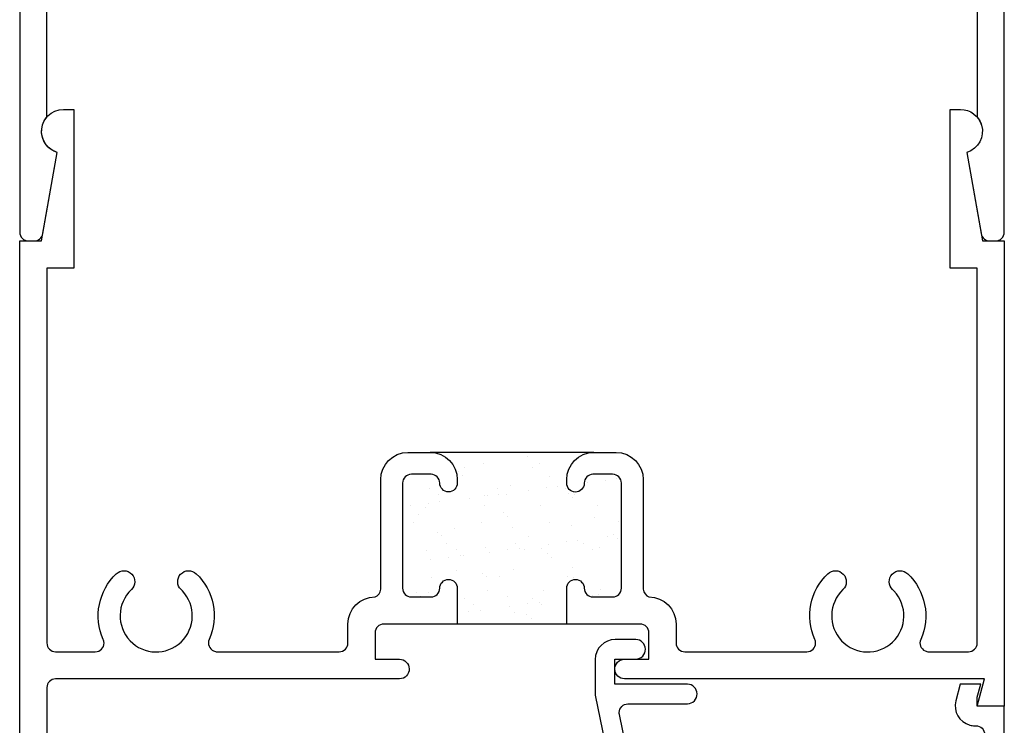
# Model space of a CAD drawing. Units: inches. Extents: x 0.5 to 8, y 0.3 to 10.6.
# Drawn here: x 3.4 to 5.6, y 3.8 to 5.4 of the extents above; entities that cross this region are included whole.
import ezdxf

# ---------------------------------------------------------------- set-up
doc = ezdxf.new("R2010")
doc.units = ezdxf.units.IN
doc.header["$MEASUREMENT"] = 0
doc.layers.add('OBJ', color=7, linetype='Continuous')
doc.layers.add('POLY', color=7, linetype='Continuous')

# ---------------------------------------------------------------- blocks, each defined once
blk = doc.blocks.new('block 267')
at = {"color": 242, "lineweight": 25, "true_color": 0xcc0033}
blk.add_lwpolyline([(4.6741, 4.3059), (4.6741, 4.3059)], dxfattribs=at)
blk = doc.blocks.new('block 268')
at = {"color": 242, "lineweight": 25, "true_color": 0xcc0033}
blk.add_lwpolyline([(4.6138, 4.2597), (4.6138, 4.2597)], dxfattribs=at)
blk = doc.blocks.new('block 269')
at = {"color": 242, "lineweight": 25, "true_color": 0xcc0033}
blk.add_lwpolyline([(4.5464, 4.2079), (4.5464, 4.2079)], dxfattribs=at)
blk = doc.blocks.new('block 270')
at = {"color": 242, "lineweight": 25, "true_color": 0xcc0033}
blk.add_lwpolyline([(4.4819, 4.1584), (4.4819, 4.1584)], dxfattribs=at)
blk = doc.blocks.new('block 271')
at = {"color": 242, "lineweight": 25, "true_color": 0xcc0033}
blk.add_lwpolyline([(4.4216, 4.1122), (4.4216, 4.1122)], dxfattribs=at)
blk = doc.blocks.new('block 272')
at = {"color": 242, "lineweight": 25, "true_color": 0xcc0033}
blk.add_lwpolyline([(4.3542, 4.0604), (4.3542, 4.0604)], dxfattribs=at)
blk = doc.blocks.new('block 273')
at = {"color": 242, "lineweight": 25, "true_color": 0xcc0033}
blk.add_lwpolyline([(4.6772, 4.2096), (4.6772, 4.2096)], dxfattribs=at)
blk = doc.blocks.new('block 274')
at = {"color": 242, "lineweight": 25, "true_color": 0xcc0033}
blk.add_lwpolyline([(4.6169, 4.1633), (4.6169, 4.1633)], dxfattribs=at)
blk = doc.blocks.new('block 275')
at = {"color": 242, "lineweight": 25, "true_color": 0xcc0033}
blk.add_lwpolyline([(4.5495, 4.1116), (4.5495, 4.1116)], dxfattribs=at)
blk = doc.blocks.new('block 276')
at = {"color": 242, "lineweight": 25, "true_color": 0xcc0033}
blk.add_lwpolyline([(4.485, 4.0621), (4.485, 4.0621)], dxfattribs=at)
blk = doc.blocks.new('block 277')
at = {"color": 242, "lineweight": 25, "true_color": 0xcc0033}
blk.add_lwpolyline([(4.6804, 4.1132), (4.6804, 4.1132)], dxfattribs=at)
blk = doc.blocks.new('block 278')
at = {"color": 242, "lineweight": 25, "true_color": 0xcc0033}
blk.add_lwpolyline([(4.5432, 4.3043), (4.5432, 4.3043)], dxfattribs=at)
blk = doc.blocks.new('block 279')
at = {"color": 242, "lineweight": 25, "true_color": 0xcc0033}
blk.add_lwpolyline([(4.4787, 4.2548), (4.4787, 4.2548)], dxfattribs=at)
blk = doc.blocks.new('block 280')
at = {"color": 242, "lineweight": 25, "true_color": 0xcc0033}
blk.add_lwpolyline([(4.4185, 4.2085), (4.4185, 4.2085)], dxfattribs=at)
blk = doc.blocks.new('block 281')
at = {"color": 242, "lineweight": 25, "true_color": 0xcc0033}
blk.add_lwpolyline([(4.351, 4.1568), (4.351, 4.1568)], dxfattribs=at)
blk = doc.blocks.new('block 282')
at = {"color": 242, "lineweight": 25, "true_color": 0xcc0033}
blk.add_lwpolyline([(4.2866, 4.1073), (4.2866, 4.1073)], dxfattribs=at)
blk = doc.blocks.new('block 283')
at = {"color": 242, "lineweight": 25, "true_color": 0xcc0033}
blk.add_lwpolyline([(4.5401, 4.4006), (4.5401, 4.4006)], dxfattribs=at)
blk = doc.blocks.new('block 284')
at = {"color": 242, "lineweight": 25, "true_color": 0xcc0033}
blk.add_lwpolyline([(4.4756, 4.3511), (4.4756, 4.3511)], dxfattribs=at)
blk = doc.blocks.new('block 285')
at = {"color": 242, "lineweight": 25, "true_color": 0xcc0033}
blk.add_lwpolyline([(4.4153, 4.3049), (4.4153, 4.3049)], dxfattribs=at)
blk = doc.blocks.new('block 286')
at = {"color": 242, "lineweight": 25, "true_color": 0xcc0033}
blk.add_lwpolyline([(4.3479, 4.2531), (4.3479, 4.2531)], dxfattribs=at)
blk = doc.blocks.new('block 287')
at = {"color": 242, "lineweight": 25, "true_color": 0xcc0033}
blk.add_lwpolyline([(4.2834, 4.2037), (4.2834, 4.2037)], dxfattribs=at)
blk = doc.blocks.new('block 288')
at = {"color": 242, "lineweight": 25, "true_color": 0xcc0033}
blk.add_lwpolyline([(4.4122, 4.4012), (4.4122, 4.4012)], dxfattribs=at)
blk = doc.blocks.new('block 289')
at = {"color": 242, "lineweight": 25, "true_color": 0xcc0033}
blk.add_lwpolyline([(4.2803, 4.3), (4.2803, 4.3)], dxfattribs=at)
blk = doc.blocks.new('block 290')
at = {"color": 242, "lineweight": 25, "true_color": 0xcc0033}
blk.add_lwpolyline([(4.7174, 4.3666), (4.7174, 4.3666)], dxfattribs=at)
blk = doc.blocks.new('block 291')
at = {"color": 242, "lineweight": 25, "true_color": 0xcc0033}
blk.add_lwpolyline([(4.6914, 4.3632), (4.6914, 4.3632)], dxfattribs=at)
blk = doc.blocks.new('block 292')
at = {"color": 242, "lineweight": 25, "true_color": 0xcc0033}
blk.add_lwpolyline([(4.6508, 4.3578), (4.6508, 4.3578)], dxfattribs=at)
blk = doc.blocks.new('block 293')
at = {"color": 242, "lineweight": 25, "true_color": 0xcc0033}
blk.add_lwpolyline([(4.5828, 4.3489), (4.5828, 4.3489)], dxfattribs=at)
blk = doc.blocks.new('block 294')
at = {"color": 242, "lineweight": 25, "true_color": 0xcc0033}
blk.add_lwpolyline([(4.5568, 4.3455), (4.5568, 4.3455)], dxfattribs=at)
blk = doc.blocks.new('block 295')
at = {"color": 242, "lineweight": 25, "true_color": 0xcc0033}
blk.add_lwpolyline([(4.5162, 4.3401), (4.5162, 4.3401)], dxfattribs=at)
blk = doc.blocks.new('block 296')
at = {"color": 242, "lineweight": 25, "true_color": 0xcc0033}
blk.add_lwpolyline([(4.4483, 4.3312), (4.4483, 4.3312)], dxfattribs=at)
blk = doc.blocks.new('block 297')
at = {"color": 242, "lineweight": 25, "true_color": 0xcc0033}
blk.add_lwpolyline([(4.4222, 4.3277), (4.4222, 4.3277)], dxfattribs=at)
blk = doc.blocks.new('block 298')
at = {"color": 242, "lineweight": 25, "true_color": 0xcc0033}
blk.add_lwpolyline([(4.3816, 4.3224), (4.3816, 4.3224)], dxfattribs=at)
blk = doc.blocks.new('block 299')
at = {"color": 242, "lineweight": 25, "true_color": 0xcc0033}
blk.add_lwpolyline([(4.3137, 4.3134), (4.3137, 4.3134)], dxfattribs=at)
blk = doc.blocks.new('block 300')
at = {"color": 242, "lineweight": 25, "true_color": 0xcc0033}
blk.add_lwpolyline([(4.2876, 4.31), (4.2876, 4.31)], dxfattribs=at)
blk = doc.blocks.new('block 301')
at = {"color": 242, "lineweight": 25, "true_color": 0xcc0033}
blk.add_lwpolyline([(4.247, 4.3047), (4.247, 4.3047)], dxfattribs=at)
blk = doc.blocks.new('block 302')
at = {"color": 242, "lineweight": 25, "true_color": 0xcc0033}
blk.add_lwpolyline([(4.6969, 4.2344), (4.6969, 4.2344)], dxfattribs=at)
blk = doc.blocks.new('block 303')
at = {"color": 242, "lineweight": 25, "true_color": 0xcc0033}
blk.add_lwpolyline([(4.6289, 4.2255), (4.6289, 4.2255)], dxfattribs=at)
blk = doc.blocks.new('block 304')
at = {"color": 242, "lineweight": 25, "true_color": 0xcc0033}
blk.add_lwpolyline([(4.6029, 4.2221), (4.6029, 4.2221)], dxfattribs=at)
blk = doc.blocks.new('block 305')
at = {"color": 242, "lineweight": 25, "true_color": 0xcc0033}
blk.add_lwpolyline([(4.5623, 4.2167), (4.5623, 4.2167)], dxfattribs=at)
blk = doc.blocks.new('block 306')
at = {"color": 242, "lineweight": 25, "true_color": 0xcc0033}
blk.add_lwpolyline([(4.4944, 4.2078), (4.4944, 4.2078)], dxfattribs=at)
blk = doc.blocks.new('block 307')
at = {"color": 242, "lineweight": 25, "true_color": 0xcc0033}
blk.add_lwpolyline([(4.4683, 4.2044), (4.4683, 4.2044)], dxfattribs=at)
blk = doc.blocks.new('block 308')
at = {"color": 242, "lineweight": 25, "true_color": 0xcc0033}
blk.add_lwpolyline([(4.4277, 4.199), (4.4277, 4.199)], dxfattribs=at)
blk = doc.blocks.new('block 309')
at = {"color": 242, "lineweight": 25, "true_color": 0xcc0033}
blk.add_lwpolyline([(4.3598, 4.1901), (4.3598, 4.1901)], dxfattribs=at)
blk = doc.blocks.new('block 310')
at = {"color": 242, "lineweight": 25, "true_color": 0xcc0033}
blk.add_lwpolyline([(4.3337, 4.1866), (4.3337, 4.1866)], dxfattribs=at)
blk = doc.blocks.new('block 311')
at = {"color": 242, "lineweight": 25, "true_color": 0xcc0033}
blk.add_lwpolyline([(4.2931, 4.1813), (4.2931, 4.1813)], dxfattribs=at)
blk = doc.blocks.new('block 312')
at = {"color": 242, "lineweight": 25, "true_color": 0xcc0033}
blk.add_lwpolyline([(4.675, 4.1021), (4.675, 4.1021)], dxfattribs=at)
blk = doc.blocks.new('block 313')
at = {"color": 242, "lineweight": 25, "true_color": 0xcc0033}
blk.add_lwpolyline([(4.5405, 4.0844), (4.5405, 4.0844)], dxfattribs=at)
blk = doc.blocks.new('block 314')
at = {"color": 242, "lineweight": 25, "true_color": 0xcc0033}
blk.add_lwpolyline([(4.5144, 4.081), (4.5144, 4.081)], dxfattribs=at)
blk = doc.blocks.new('block 315')
at = {"color": 242, "lineweight": 25, "true_color": 0xcc0033}
blk.add_lwpolyline([(4.4738, 4.0756), (4.4738, 4.0756)], dxfattribs=at)
blk = doc.blocks.new('block 316')
at = {"color": 242, "lineweight": 25, "true_color": 0xcc0033}
blk.add_lwpolyline([(4.4059, 4.0667), (4.4059, 4.0667)], dxfattribs=at)
blk = doc.blocks.new('block 317')
at = {"color": 242, "lineweight": 25, "true_color": 0xcc0033}
blk.add_lwpolyline([(4.3798, 4.0632), (4.3798, 4.0632)], dxfattribs=at)
blk = doc.blocks.new('block 318')
at = {"color": 242, "lineweight": 25, "true_color": 0xcc0033}
blk.add_lwpolyline([(4.6622, 4.2058), (4.6622, 4.2058)], dxfattribs=at)
blk = doc.blocks.new('block 319')
at = {"color": 242, "lineweight": 25, "true_color": 0xcc0033}
blk.add_lwpolyline([(4.6411, 4.2192), (4.6411, 4.2192)], dxfattribs=at)
blk = doc.blocks.new('block 320')
at = {"color": 242, "lineweight": 25, "true_color": 0xcc0033}
blk.add_lwpolyline([(4.5652, 4.2676), (4.5652, 4.2676)], dxfattribs=at)
blk = doc.blocks.new('block 321')
at = {"color": 242, "lineweight": 25, "true_color": 0xcc0033}
blk.add_lwpolyline([(4.4661, 4.3307), (4.4661, 4.3307)], dxfattribs=at)
blk = doc.blocks.new('block 322')
at = {"color": 242, "lineweight": 25, "true_color": 0xcc0033}
blk.add_lwpolyline([(4.445, 4.3441), (4.445, 4.3441)], dxfattribs=at)
blk = doc.blocks.new('block 323')
at = {"color": 242, "lineweight": 25, "true_color": 0xcc0033}
blk.add_lwpolyline([(4.3691, 4.3925), (4.3691, 4.3925)], dxfattribs=at)
blk = doc.blocks.new('block 324')
at = {"color": 242, "lineweight": 25, "true_color": 0xcc0033}
blk.add_lwpolyline([(4.6056, 4.1424), (4.6056, 4.1424)], dxfattribs=at)
blk = doc.blocks.new('block 325')
at = {"color": 242, "lineweight": 25, "true_color": 0xcc0033}
blk.add_lwpolyline([(4.5065, 4.2055), (4.5065, 4.2055)], dxfattribs=at)
blk = doc.blocks.new('block 326')
at = {"color": 242, "lineweight": 25, "true_color": 0xcc0033}
blk.add_lwpolyline([(4.4854, 4.2189), (4.4854, 4.2189)], dxfattribs=at)
blk = doc.blocks.new('block 327')
at = {"color": 242, "lineweight": 25, "true_color": 0xcc0033}
blk.add_lwpolyline([(4.4095, 4.2673), (4.4095, 4.2673)], dxfattribs=at)
blk = doc.blocks.new('block 328')
at = {"color": 242, "lineweight": 25, "true_color": 0xcc0033}
blk.add_lwpolyline([(4.3104, 4.3304), (4.3104, 4.3304)], dxfattribs=at)
blk = doc.blocks.new('block 329')
at = {"color": 242, "lineweight": 25, "true_color": 0xcc0033}
blk.add_lwpolyline([(4.2893, 4.3438), (4.2893, 4.3438)], dxfattribs=at)
blk = doc.blocks.new('block 330')
at = {"color": 242, "lineweight": 25, "true_color": 0xcc0033}
blk.add_lwpolyline([(4.5469, 4.0803), (4.5469, 4.0803)], dxfattribs=at)
blk = doc.blocks.new('block 331')
at = {"color": 242, "lineweight": 25, "true_color": 0xcc0033}
blk.add_lwpolyline([(4.5258, 4.0937), (4.5258, 4.0937)], dxfattribs=at)
blk = doc.blocks.new('block 332')
at = {"color": 242, "lineweight": 25, "true_color": 0xcc0033}
blk.add_lwpolyline([(4.4499, 4.1421), (4.4499, 4.1421)], dxfattribs=at)
blk = doc.blocks.new('block 333')
at = {"color": 242, "lineweight": 25, "true_color": 0xcc0033}
blk.add_lwpolyline([(4.3508, 4.2052), (4.3508, 4.2052)], dxfattribs=at)
blk = doc.blocks.new('block 334')
at = {"color": 242, "lineweight": 25, "true_color": 0xcc0033}
blk.add_lwpolyline([(4.3297, 4.2186), (4.3297, 4.2186)], dxfattribs=at)
blk = doc.blocks.new('block 335')
at = {"color": 242, "lineweight": 25, "true_color": 0xcc0033}
blk.add_lwpolyline([(4.2538, 4.267), (4.2538, 4.267)], dxfattribs=at)
blk = doc.blocks.new('block 336')
at = {"color": 242, "lineweight": 25, "true_color": 0xcc0033}
blk.add_lwpolyline([(4.3912, 4.08), (4.3912, 4.08)], dxfattribs=at)
blk = doc.blocks.new('block 337')
at = {"color": 242, "lineweight": 25, "true_color": 0xcc0033}
blk.add_lwpolyline([(4.3701, 4.0934), (4.3701, 4.0934)], dxfattribs=at)
blk = doc.blocks.new('block 338')
at = {"color": 242, "lineweight": 25, "true_color": 0xcc0033}
blk.add_lwpolyline([(4.2942, 4.1418), (4.2942, 4.1418)], dxfattribs=at)
blk = doc.blocks.new('block 339')
at = {"color": 242, "lineweight": 25, "true_color": 0xcc0033}
blk.add_lwpolyline([(4.7209, 4.2678), (4.7209, 4.2678)], dxfattribs=at)
blk = doc.blocks.new('block 340')
at = {"color": 242, "lineweight": 25, "true_color": 0xcc0033}
blk.add_lwpolyline([(4.6218, 4.331), (4.6218, 4.331)], dxfattribs=at)
blk = doc.blocks.new('block 341')
at = {"color": 242, "lineweight": 25, "true_color": 0xcc0033}
blk.add_lwpolyline([(4.6008, 4.3444), (4.6008, 4.3444)], dxfattribs=at)
blk = doc.blocks.new('block 342')
at = {"color": 242, "lineweight": 25, "true_color": 0xcc0033}
blk.add_lwpolyline([(4.5248, 4.3928), (4.5248, 4.3928)], dxfattribs=at)
blk = doc.blocks.new('block 343')
at = {"color": 242, "lineweight": 25, "true_color": 0xcc0033}
blk.add_lwpolyline([(4.6629, 4.1007), (4.6629, 4.1007)], dxfattribs=at)
blk = doc.blocks.new('block 344')
at = {"color": 242, "lineweight": 25, "true_color": 0xcc0033}
blk.add_lwpolyline([(4.6194, 4.1406), (4.6194, 4.1406)], dxfattribs=at)
blk = doc.blocks.new('block 345')
at = {"color": 242, "lineweight": 25, "true_color": 0xcc0033}
blk.add_lwpolyline([(4.5696, 4.1862), (4.5696, 4.1862)], dxfattribs=at)
blk = doc.blocks.new('block 346')
at = {"color": 242, "lineweight": 25, "true_color": 0xcc0033}
blk.add_lwpolyline([(4.5604, 4.1946), (4.5604, 4.1946)], dxfattribs=at)
blk = doc.blocks.new('block 347')
at = {"color": 242, "lineweight": 25, "true_color": 0xcc0033}
blk.add_lwpolyline([(4.5169, 4.2345), (4.5169, 4.2345)], dxfattribs=at)
blk = doc.blocks.new('block 348')
at = {"color": 242, "lineweight": 25, "true_color": 0xcc0033}
blk.add_lwpolyline([(4.4671, 4.2801), (4.4671, 4.2801)], dxfattribs=at)
blk = doc.blocks.new('block 349')
at = {"color": 242, "lineweight": 25, "true_color": 0xcc0033}
blk.add_lwpolyline([(4.4579, 4.2885), (4.4579, 4.2885)], dxfattribs=at)
blk = doc.blocks.new('block 350')
at = {"color": 242, "lineweight": 25, "true_color": 0xcc0033}
blk.add_lwpolyline([(4.4144, 4.3284), (4.4144, 4.3284)], dxfattribs=at)
blk = doc.blocks.new('block 351')
at = {"color": 242, "lineweight": 25, "true_color": 0xcc0033}
blk.add_lwpolyline([(4.3646, 4.374), (4.3646, 4.374)], dxfattribs=at)
blk = doc.blocks.new('block 352')
at = {"color": 242, "lineweight": 25, "true_color": 0xcc0033}
blk.add_lwpolyline([(4.3554, 4.3824), (4.3554, 4.3824)], dxfattribs=at)
blk = doc.blocks.new('block 353')
at = {"color": 242, "lineweight": 25, "true_color": 0xcc0033}
blk.add_lwpolyline([(4.5218, 4.0484), (4.5218, 4.0484)], dxfattribs=at)
blk = doc.blocks.new('block 354')
at = {"color": 242, "lineweight": 25, "true_color": 0xcc0033}
blk.add_lwpolyline([(4.5126, 4.0568), (4.5126, 4.0568)], dxfattribs=at)
blk = doc.blocks.new('block 355')
at = {"color": 242, "lineweight": 25, "true_color": 0xcc0033}
blk.add_lwpolyline([(4.4691, 4.0967), (4.4691, 4.0967)], dxfattribs=at)
blk = doc.blocks.new('block 356')
at = {"color": 242, "lineweight": 25, "true_color": 0xcc0033}
blk.add_lwpolyline([(4.4193, 4.1423), (4.4193, 4.1423)], dxfattribs=at)
blk = doc.blocks.new('block 357')
at = {"color": 242, "lineweight": 25, "true_color": 0xcc0033}
blk.add_lwpolyline([(4.4101, 4.1507), (4.4101, 4.1507)], dxfattribs=at)
blk = doc.blocks.new('block 358')
at = {"color": 242, "lineweight": 25, "true_color": 0xcc0033}
blk.add_lwpolyline([(4.3666, 4.1906), (4.3666, 4.1906)], dxfattribs=at)
blk = doc.blocks.new('block 359')
at = {"color": 242, "lineweight": 25, "true_color": 0xcc0033}
blk.add_lwpolyline([(4.3168, 4.2362), (4.3168, 4.2362)], dxfattribs=at)
blk = doc.blocks.new('block 360')
at = {"color": 242, "lineweight": 25, "true_color": 0xcc0033}
blk.add_lwpolyline([(4.3076, 4.2446), (4.3076, 4.2446)], dxfattribs=at)
blk = doc.blocks.new('block 361')
at = {"color": 242, "lineweight": 25, "true_color": 0xcc0033}
blk.add_lwpolyline([(4.2641, 4.2845), (4.2641, 4.2845)], dxfattribs=at)
blk = doc.blocks.new('block 362')
at = {"color": 242, "lineweight": 25, "true_color": 0xcc0033}
blk.add_lwpolyline([(4.269, 4.0984), (4.269, 4.0984)], dxfattribs=at)
blk = doc.blocks.new('block 363')
at = {"color": 242, "lineweight": 25, "true_color": 0xcc0033}
blk.add_lwpolyline([(4.2598, 4.1069), (4.2598, 4.1069)], dxfattribs=at)
blk = doc.blocks.new('block 364')
at = {"color": 242, "lineweight": 25, "true_color": 0xcc0033}
blk.add_lwpolyline([(4.7199, 4.2301), (4.7199, 4.2301)], dxfattribs=at)
blk = doc.blocks.new('block 365')
at = {"color": 242, "lineweight": 25, "true_color": 0xcc0033}
blk.add_lwpolyline([(4.7107, 4.2385), (4.7107, 4.2385)], dxfattribs=at)
blk = doc.blocks.new('block 366')
at = {"color": 242, "lineweight": 25, "true_color": 0xcc0033}
blk.add_lwpolyline([(4.6672, 4.2784), (4.6672, 4.2784)], dxfattribs=at)
blk = doc.blocks.new('block 367')
at = {"color": 242, "lineweight": 25, "true_color": 0xcc0033}
blk.add_lwpolyline([(4.6174, 4.324), (4.6174, 4.324)], dxfattribs=at)
blk = doc.blocks.new('block 368')
at = {"color": 242, "lineweight": 25, "true_color": 0xcc0033}
blk.add_lwpolyline([(4.6082, 4.3324), (4.6082, 4.3324)], dxfattribs=at)
blk = doc.blocks.new('block 369')
at = {"color": 242, "lineweight": 25, "true_color": 0xcc0033}
blk.add_lwpolyline([(4.5647, 4.3723), (4.5647, 4.3723)], dxfattribs=at)
blk = doc.blocks.new('block 370')
at = {"color": 242, "lineweight": 25, "true_color": 0xcc0033}
blk.add_lwpolyline([(4.5149, 4.4179), (4.5149, 4.4179)], dxfattribs=at)
blk = doc.blocks.new('block 371')
at = {"color": 242, "lineweight": 25, "true_color": 0xcc0033}
blk.add_lwpolyline([(4.5057, 4.4263), (4.5057, 4.4263)], dxfattribs=at)
blk = doc.blocks.new('block 440')
at = {"layer": 'OBJ', "color": 4, "lineweight": 25, "true_color": 0x00ffff}
blk.add_open_spline([(3.4584, 6.6595), (3.4694, 6.6595), (3.4784, 6.6505), (3.4784, 6.6395), (3.4784, 6.6395), (3.4784, 6.5895), (3.4784, 6.5895), (3.4784, 6.5812), (3.4717, 6.5745), (3.4634, 6.5745), (3.4551, 6.5745), (3.4484, 6.5812), (3.4484, 6.5895), (3.4484, 6.5895), (3.4484, 6.6195), (3.4484, 6.6195), (3.4484, 6.6195), (3.3984, 6.6195), (3.3984, 6.6195), (3.3984, 6.6195), (3.3984, 6.4395), (3.3984, 6.4395), (3.3984, 6.4395), (3.4484, 6.4395), (3.4484, 6.4395), (3.4484, 6.4395), (3.4484, 6.4695), (3.4484, 6.4695), (3.4484, 6.4777), (3.4551, 6.4845), (3.4634, 6.4845), (3.4717, 6.4845), (3.4784, 6.4777), (3.4784, 6.4695), (3.4784, 6.4695), (3.4784, 6.4195), (3.4784, 6.4195), (3.4784, 6.4084), (3.4694, 6.3995), (3.4584, 6.3995), (3.4584, 6.3995), (3.4354, 6.3995), (3.4354, 6.3995), (3.4243, 6.3995), (3.4154, 6.3905), (3.4154, 6.3795), (3.4154, 6.3795), (3.4154, 5.5945), (3.4154, 5.5945), (3.4154, 5.5834), (3.4243, 5.5745), (3.4354, 5.5745), (3.4354, 5.5745), (3.5524, 5.5745), (3.5524, 5.5745), (3.5634, 5.5745), (3.5724, 5.5834), (3.5724, 5.5945), (3.5724, 5.5945), (3.5724, 5.7114), (3.5724, 5.7114), (3.5825, 5.7191), (3.5968, 5.7179), (3.6055, 5.7087), (3.6369, 5.6756), (3.6891, 5.6742), (3.7222, 5.7056), (3.7552, 5.737), (3.7566, 5.7892), (3.7252, 5.8222), (3.6939, 5.8553), (3.6416, 5.8567), (3.6086, 5.8253), (3.6075, 5.8243), (3.6065, 5.8233), (3.6055, 5.8222), (3.5968, 5.813), (3.5825, 5.8118), (3.5724, 5.8195), (3.5724, 5.8195), (3.5724, 5.8591), (3.5724, 5.8591), (3.5971, 5.8837), (3.6305, 5.8975), (3.6654, 5.8975), (3.6654, 5.8975), (3.6654, 5.9095), (3.6654, 5.9095), (3.6654, 5.9095), (4.3534, 5.9095), (4.3534, 5.9095), (4.3534, 5.9095), (4.3534, 5.8275), (4.3534, 5.8275), (4.3534, 5.8164), (4.3444, 5.8075), (4.3334, 5.8075), (4.3223, 5.8075), (4.3134, 5.8164), (4.3134, 5.8275), (4.3134, 5.8385), (4.3044, 5.8475), (4.2934, 5.8475), (4.2934, 5.8475), (4.2484, 5.8475), (4.2484, 5.8475), (4.2373, 5.8475), (4.2284, 5.8385), (4.2284, 5.8275), (4.2284, 5.8275), (4.2284, 5.5875), (4.2284, 5.5875), (4.2284, 5.5764), (4.2373, 5.5675), (4.2484, 5.5675), (4.2484, 5.5675), (4.2934, 5.5675), (4.2934, 5.5675), (4.3044, 5.5675), (4.3134, 5.5764), (4.3134, 5.5875), (4.3134, 5.5985), (4.3223, 5.6075), (4.3334, 5.6075), (4.3444, 5.6075), (4.3534, 5.5985), (4.3534, 5.5875), (4.3534, 5.5875), (4.3534, 5.5795), (4.3534, 5.5795), (4.3534, 5.5452), (4.3256, 5.5175), (4.2914, 5.5175), (4.2914, 5.5175), (4.2404, 5.5175), (4.2404, 5.5175), (4.2061, 5.5175), (4.1784, 5.5452), (4.1784, 5.5795), (4.1784, 5.5795), (4.1784, 5.83), (4.1784, 5.83), (4.1779, 5.8378), (4.1728, 5.8447), (4.1654, 5.8475), (4.1654, 5.8475), (3.8183, 5.8475), (3.8183, 5.8475), (3.8072, 5.8475), (3.7983, 5.8385), (3.7983, 5.8275), (3.7983, 5.8249), (3.7988, 5.8223), (3.7998, 5.8199), (3.8074, 5.801), (3.811, 5.7807), (3.8103, 5.7603), (3.8075, 5.6803), (3.7403, 5.6177), (3.6603, 5.6205), (3.6465, 5.621), (3.6349, 5.6102), (3.6344, 5.5964), (3.6344, 5.5961), (3.6344, 5.5959), (3.6344, 5.5956), (3.6344, 5.5956), (3.6344, 5.5745), (3.6344, 5.5745), (3.6344, 5.5402), (3.6066, 5.5125), (3.5724, 5.5125), (3.5724, 5.5125), (3.4354, 5.5125), (3.4354, 5.5125), (3.4243, 5.5125), (3.4154, 5.5035), (3.4154, 5.4925), (3.4154, 5.4925), (3.4154, 5.1919), (3.4154, 5.1919), (3.3974, 5.171), (3.3999, 5.1394), (3.4209, 5.1215), (3.4262, 5.1169), (3.4324, 5.1136), (3.439, 5.1116), (3.439, 5.1116), (3.4063, 4.926), (3.4063, 4.926), (3.4046, 4.9164), (3.3963, 4.9095), (3.3866, 4.9095), (3.3866, 4.9095), (3.3734, 4.9095), (3.3734, 4.9095), (3.3623, 4.9095), (3.3534, 4.9184), (3.3534, 4.9295), (3.3534, 4.9295), (3.3534, 6.6395), (3.3534, 6.6395), (3.3534, 6.6505), (3.3623, 6.6595), (3.3734, 6.6595), (3.3734, 6.6595), (3.4584, 6.6595), (3.4584, 6.6595)], degree=3, knots=[0, 0, 0, 0, 1, 1, 1, 2, 2, 2, 3, 3, 3, 4, 4, 4, 5, 5, 5, 6, 6, 6, 7, 7, 7, 8, 8, 8, 9, 9, 9, 10, 10, 10, 11, 11, 11, 12, 12, 12, 13, 13, 13, 14, 14, 14, 15, 15, 15, 16, 16, 16, 17, 17, 17, 18, 18, 18, 19, 19, 19, 20, 20, 20, 21, 21, 21, 22, 22, 22, 23, 23, 23, 24, 24, 24, 25, 25, 25, 26, 26, 26, 27, 27, 27, 28, 28, 28, 29, 29, 29, 30, 30, 30, 31, 31, 31, 32, 32, 32, 33, 33, 33, 34, 34, 34, 35, 35, 35, 36, 36, 36, 37, 37, 37, 38, 38, 38, 39, 39, 39, 40, 40, 40, 41, 41, 41, 42, 42, 42, 43, 43, 43, 44, 44, 44, 45, 45, 45, 46, 46, 46, 47, 47, 47, 48, 48, 48, 49, 49, 49, 50, 50, 50, 51, 51, 51, 52, 52, 52, 53, 53, 53, 54, 54, 54, 55, 55, 55, 56, 56, 56, 57, 57, 57, 58, 58, 58, 59, 59, 59, 60, 60, 60, 61, 61, 61, 62, 62, 62, 63, 63, 63, 64, 64, 64, 65, 65, 65, 66, 66, 66, 67, 67, 67, 68, 68, 68, 69, 69, 69, 69], dxfattribs=at)
blk = doc.blocks.new('block 441')
at = {"layer": 'OBJ', "color": 4, "lineweight": 25, "true_color": 0x00ffff}
blk.add_open_spline([(4.6034, 5.9095), (4.6034, 5.9095), (5.5534, 5.9095), (5.5534, 5.9095), (5.5534, 5.9095), (5.5534, 6.4785), (5.5534, 6.4785), (5.5534, 6.4923), (5.5646, 6.5035), (5.5784, 6.5035), (5.5922, 6.5035), (5.6034, 6.4923), (5.6034, 6.4785), (5.6034, 6.4785), (5.6034, 4.9295), (5.6034, 4.9295), (5.6034, 4.9184), (5.5944, 4.9095), (5.5834, 4.9095), (5.5834, 4.9095), (5.5702, 4.9095), (5.5702, 4.9095), (5.5605, 4.9095), (5.5522, 4.9164), (5.5505, 4.926), (5.5505, 4.926), (5.5177, 5.1116), (5.5177, 5.1116), (5.5442, 5.1195), (5.5592, 5.1474), (5.5513, 5.1738), (5.5493, 5.1805), (5.5459, 5.1867), (5.5414, 5.1919), (5.5414, 5.1919), (5.5414, 5.8275), (5.5414, 5.8275), (5.5414, 5.8385), (5.5324, 5.8475), (5.5214, 5.8475), (5.5214, 5.8475), (5.4307, 5.8475), (5.4307, 5.8475), (5.4197, 5.8475), (5.4107, 5.8385), (5.4107, 5.8275), (5.4107, 5.8246), (5.4113, 5.8219), (5.4124, 5.8193), (5.4353, 5.7681), (5.4233, 5.708), (5.3826, 5.6693), (5.3726, 5.6598), (5.3568, 5.6603), (5.3472, 5.6703), (5.3377, 5.6803), (5.3382, 5.6961), (5.3482, 5.7056), (5.3812, 5.737), (5.3826, 5.7892), (5.3512, 5.8222), (5.3199, 5.8553), (5.2676, 5.8567), (5.2346, 5.8253), (5.2015, 5.7939), (5.2002, 5.7417), (5.2315, 5.7087), (5.2325, 5.7076), (5.2335, 5.7066), (5.2346, 5.7056), (5.2446, 5.6961), (5.245, 5.6803), (5.2355, 5.6703), (5.226, 5.6603), (5.2102, 5.6598), (5.2002, 5.6693), (5.1595, 5.708), (5.1475, 5.7681), (5.1703, 5.8193), (5.1748, 5.8294), (5.1703, 5.8412), (5.1602, 5.8457), (5.1576, 5.8469), (5.1549, 5.8475), (5.1521, 5.8475), (5.1521, 5.8475), (4.7914, 5.8475), (4.7914, 5.8475), (4.784, 5.8447), (4.7789, 5.8378), (4.7784, 5.83), (4.7784, 5.83), (4.7784, 5.5795), (4.7784, 5.5795), (4.7784, 5.5452), (4.7506, 5.5175), (4.7164, 5.5175), (4.7164, 5.5175), (4.6654, 5.5175), (4.6654, 5.5175), (4.6311, 5.5175), (4.6034, 5.5452), (4.6034, 5.5795), (4.6034, 5.5795), (4.6034, 5.5875), (4.6034, 5.5875), (4.6034, 5.5985), (4.6123, 5.6075), (4.6234, 5.6075), (4.6344, 5.6075), (4.6434, 5.5985), (4.6434, 5.5875), (4.6434, 5.5764), (4.6523, 5.5675), (4.6634, 5.5675), (4.6634, 5.5675), (4.7084, 5.5675), (4.7084, 5.5675), (4.7194, 5.5675), (4.7284, 5.5764), (4.7284, 5.5875), (4.7284, 5.5875), (4.7284, 5.8275), (4.7284, 5.8275), (4.7284, 5.8385), (4.7194, 5.8475), (4.7084, 5.8475), (4.7084, 5.8475), (4.6634, 5.8475), (4.6634, 5.8475), (4.6523, 5.8475), (4.6434, 5.8385), (4.6434, 5.8275), (4.6434, 5.8164), (4.6344, 5.8075), (4.6234, 5.8075), (4.6123, 5.8075), (4.6034, 5.8164), (4.6034, 5.8275), (4.6034, 5.8275), (4.6034, 5.9095), (4.6034, 5.9095)], degree=3, knots=[0, 0, 0, 0, 1, 1, 1, 2, 2, 2, 3, 3, 3, 4, 4, 4, 5, 5, 5, 6, 6, 6, 7, 7, 7, 8, 8, 8, 9, 9, 9, 10, 10, 10, 11, 11, 11, 12, 12, 12, 13, 13, 13, 14, 14, 14, 15, 15, 15, 16, 16, 16, 17, 17, 17, 18, 18, 18, 19, 19, 19, 20, 20, 20, 21, 21, 21, 22, 22, 22, 23, 23, 23, 24, 24, 24, 25, 25, 25, 26, 26, 26, 27, 27, 27, 28, 28, 28, 29, 29, 29, 30, 30, 30, 31, 31, 31, 32, 32, 32, 33, 33, 33, 34, 34, 34, 35, 35, 35, 36, 36, 36, 37, 37, 37, 38, 38, 38, 39, 39, 39, 40, 40, 40, 41, 41, 41, 42, 42, 42, 43, 43, 43, 44, 44, 44, 45, 45, 45, 46, 46, 46, 47, 47, 47, 47], dxfattribs=at)
blk = doc.blocks.new('block 503')
at = {"layer": 'OBJ', "color": 4, "lineweight": 25, "true_color": 0x00ffff}
blk.add_open_spline([(4.7238, 3.8284), (4.7238, 3.8284), (4.8065, 3.4254), (4.8065, 3.4254), (4.8084, 3.4161), (4.8166, 3.4095), (4.8261, 3.4095), (4.8261, 3.4095), (4.8913, 3.4095), (4.8913, 3.4095), (4.8966, 3.4095), (4.9017, 3.4073), (4.9055, 3.4036), (4.9055, 3.4036), (4.9855, 3.3235), (4.9855, 3.3235), (4.9893, 3.3198), (4.9914, 3.3147), (4.9914, 3.3094), (4.9914, 3.3094), (4.9914, 3.2245), (4.9914, 3.2245), (4.9914, 3.2134), (5.0003, 3.2045), (5.0114, 3.2045), (5.0114, 3.2045), (5.5384, 3.2045), (5.5384, 3.2045), (5.5494, 3.2045), (5.5584, 3.2134), (5.5584, 3.2245), (5.5584, 3.2245), (5.5584, 3.7825), (5.5584, 3.7825), (5.5584, 3.7935), (5.5494, 3.8025), (5.5384, 3.8025), (5.5384, 3.8025), (5.536, 3.8025), (5.536, 3.8025), (5.5321, 3.8025), (5.5282, 3.803), (5.5245, 3.804), (5.5004, 3.8104), (5.4862, 3.835), (5.4926, 3.859), (5.4926, 3.859), (5.5028, 3.8975), (5.5028, 3.8975), (5.5028, 3.8975), (5.5494, 3.8975), (5.5494, 3.8975), (5.5494, 3.8975), (5.5414, 3.8675), (5.5414, 3.8675), (5.5414, 3.8675), (5.5414, 3.8475), (5.5414, 3.8475), (5.5414, 3.8475), (5.6034, 3.8475), (5.6034, 3.8475), (5.6034, 3.8475), (5.6034, 3.1595), (5.6034, 3.1595), (5.6034, 3.1595), (4.9924, 3.1595), (4.9924, 3.1595), (4.967, 3.1595), (4.9464, 3.18), (4.9464, 3.2055), (4.9464, 3.2055), (4.9464, 3.2908), (4.9464, 3.2908), (4.9464, 3.2961), (4.9443, 3.3012), (4.9405, 3.3049), (4.9405, 3.3049), (4.8868, 3.3586), (4.8868, 3.3586), (4.8831, 3.3623), (4.878, 3.3645), (4.8727, 3.3645), (4.8727, 3.3645), (4.8435, 3.3645), (4.8435, 3.3645), (4.8325, 3.3645), (4.8235, 3.3555), (4.8235, 3.3445), (4.8235, 3.3431), (4.8236, 3.3418), (4.8239, 3.3404), (4.8239, 3.3404), (4.8405, 3.2595), (4.8405, 3.2595), (4.8405, 3.2595), (4.8714, 3.2595), (4.8714, 3.2595), (4.8714, 3.2595), (4.8714, 3.2455), (4.8714, 3.2455), (4.8714, 3.22), (4.8508, 3.1995), (4.8254, 3.1995), (4.8254, 3.1995), (4.7926, 3.1995), (4.7926, 3.1995), (4.7703, 3.1995), (4.7512, 3.2155), (4.7473, 3.2375), (4.7473, 3.2375), (4.7364, 3.2995), (4.7364, 3.2995), (4.7364, 3.2995), (4.7864, 3.2995), (4.7864, 3.2995), (4.7864, 3.2995), (4.6688, 3.8725), (4.6688, 3.8725), (4.6685, 3.8738), (4.6684, 3.8751), (4.6684, 3.8765), (4.6684, 3.8765), (4.6684, 3.9535), (4.6684, 3.9535), (4.6684, 3.9789), (4.689, 3.9995), (4.7144, 3.9995), (4.7144, 3.9995), (4.7614, 3.9995), (4.7614, 3.9995), (4.7734, 3.9992), (4.7831, 3.9895), (4.7834, 3.9775), (4.7837, 3.965), (4.7738, 3.9547), (4.7614, 3.9545), (4.7614, 3.9545), (4.7134, 3.9545), (4.7134, 3.9545), (4.7134, 3.9545), (4.7134, 3.8975), (4.7134, 3.8975), (4.7134, 3.8975), (4.8794, 3.8975), (4.8794, 3.8975), (4.8914, 3.8972), (4.9011, 3.8875), (4.9014, 3.8755), (4.9017, 3.863), (4.8918, 3.8527), (4.8794, 3.8525), (4.8794, 3.8525), (4.7434, 3.8525), (4.7434, 3.8525), (4.7323, 3.8525), (4.7234, 3.8435), (4.7234, 3.8325), (4.7234, 3.8311), (4.7235, 3.8298), (4.7238, 3.8284)], degree=3, knots=[0, 0, 0, 0, 1, 1, 1, 2, 2, 2, 3, 3, 3, 4, 4, 4, 5, 5, 5, 6, 6, 6, 7, 7, 7, 8, 8, 8, 9, 9, 9, 10, 10, 10, 11, 11, 11, 12, 12, 12, 13, 13, 13, 14, 14, 14, 15, 15, 15, 16, 16, 16, 17, 17, 17, 18, 18, 18, 19, 19, 19, 20, 20, 20, 21, 21, 21, 22, 22, 22, 23, 23, 23, 24, 24, 24, 25, 25, 25, 26, 26, 26, 27, 27, 27, 28, 28, 28, 29, 29, 29, 30, 30, 30, 31, 31, 31, 32, 32, 32, 33, 33, 33, 34, 34, 34, 35, 35, 35, 36, 36, 36, 37, 37, 37, 38, 38, 38, 39, 39, 39, 40, 40, 40, 41, 41, 41, 42, 42, 42, 43, 43, 43, 44, 44, 44, 45, 45, 45, 46, 46, 46, 47, 47, 47, 48, 48, 48, 49, 49, 49, 50, 50, 50, 51, 51, 51, 52, 52, 52, 53, 53, 53, 53], dxfattribs=at)
blk = doc.blocks.new('block 504')
at = {"layer": 'OBJ', "color": 4, "lineweight": 25, "true_color": 0x00ffff}
blk.add_open_spline([(4.1654, 3.9545), (4.1654, 3.9545), (4.1654, 4.0145), (4.1654, 4.0145), (4.1654, 4.0255), (4.1743, 4.0345), (4.1854, 4.0345), (4.1854, 4.0345), (4.3534, 4.0345), (4.3534, 4.0345), (4.3534, 4.0345), (4.3534, 4.1165), (4.3534, 4.1165), (4.3534, 4.1275), (4.3444, 4.1365), (4.3334, 4.1365), (4.3223, 4.1365), (4.3134, 4.1275), (4.3134, 4.1165), (4.3134, 4.1054), (4.3044, 4.0965), (4.2934, 4.0965), (4.2934, 4.0965), (4.2484, 4.0965), (4.2484, 4.0965), (4.2373, 4.0965), (4.2284, 4.1054), (4.2284, 4.1165), (4.2284, 4.1165), (4.2284, 4.3565), (4.2284, 4.3565), (4.2284, 4.3675), (4.2373, 4.3765), (4.2484, 4.3765), (4.2484, 4.3765), (4.2934, 4.3765), (4.2934, 4.3765), (4.3044, 4.3765), (4.3134, 4.3675), (4.3134, 4.3565), (4.3134, 4.3454), (4.3223, 4.3365), (4.3334, 4.3365), (4.3444, 4.3365), (4.3534, 4.3454), (4.3534, 4.3565), (4.3534, 4.3565), (4.3534, 4.3645), (4.3534, 4.3645), (4.3534, 4.3987), (4.3256, 4.4265), (4.2914, 4.4265), (4.2914, 4.4265), (4.2404, 4.4265), (4.2404, 4.4265), (4.2061, 4.4265), (4.1784, 4.3987), (4.1784, 4.3645), (4.1784, 4.3645), (4.1784, 4.114), (4.1784, 4.114), (4.1779, 4.1061), (4.1728, 4.0992), (4.1654, 4.0965), (4.1311, 4.0965), (4.1034, 4.0687), (4.1034, 4.0345), (4.1034, 4.0345), (4.1034, 3.9915), (4.1034, 3.9915), (4.1034, 3.9804), (4.0944, 3.9715), (4.0834, 3.9715), (4.0834, 3.9715), (3.8047, 3.9715), (3.8047, 3.9715), (3.8019, 3.9715), (3.7991, 3.972), (3.7966, 3.9732), (3.7865, 3.9777), (3.7819, 3.9895), (3.7864, 3.9996), (3.8093, 4.0509), (3.7973, 4.1109), (3.7566, 4.1496), (3.7466, 4.1591), (3.7308, 4.1587), (3.7212, 4.1486), (3.7117, 4.1386), (3.7122, 4.1228), (3.7222, 4.1133), (3.7232, 4.1123), (3.7242, 4.1113), (3.7252, 4.1102), (3.7566, 4.0772), (3.7552, 4.025), (3.7222, 3.9936), (3.6891, 3.9622), (3.6369, 3.9636), (3.6055, 3.9967), (3.5742, 4.0297), (3.5755, 4.0819), (3.6086, 4.1133), (3.6186, 4.1228), (3.619, 4.1386), (3.6095, 4.1486), (3.6, 4.1587), (3.5842, 4.1591), (3.5742, 4.1496), (3.5335, 4.1109), (3.5215, 4.0509), (3.5443, 3.9996), (3.5455, 3.997), (3.5461, 3.9943), (3.5461, 3.9915), (3.5461, 3.9804), (3.5371, 3.9715), (3.5261, 3.9715), (3.5261, 3.9715), (3.4354, 3.9715), (3.4354, 3.9715), (3.4243, 3.9715), (3.4154, 3.9804), (3.4154, 3.9915), (3.4154, 3.9915), (3.4154, 4.8475), (3.4154, 4.8475), (3.4154, 4.8475), (3.4774, 4.8475), (3.4774, 4.8475), (3.4774, 4.8475), (3.4774, 5.2095), (3.4774, 5.2095), (3.4774, 5.2095), (3.4534, 5.2095), (3.4534, 5.2095), (3.4258, 5.2095), (3.4034, 5.1871), (3.4034, 5.1595), (3.4034, 5.1374), (3.4179, 5.1179), (3.439, 5.1116), (3.439, 5.1116), (3.4034, 4.9095), (3.4034, 4.9095), (3.4034, 4.9095), (3.3534, 4.9095), (3.3534, 4.9095), (3.3534, 4.9095), (3.3534, 3.1795), (3.3534, 3.1795), (3.3534, 3.1684), (3.3623, 3.1595), (3.3734, 3.1595), (3.3734, 3.1595), (3.4584, 3.1595), (3.4584, 3.1595), (3.4694, 3.1595), (3.4784, 3.1684), (3.4784, 3.1795), (3.4784, 3.1795), (3.4784, 3.2295), (3.4784, 3.2295), (3.4784, 3.2377), (3.4717, 3.2445), (3.4634, 3.2445), (3.4551, 3.2445), (3.4484, 3.2377), (3.4484, 3.2295), (3.4484, 3.2295), (3.4484, 3.1995), (3.4484, 3.1995), (3.4484, 3.1995), (3.3984, 3.1995), (3.3984, 3.1995), (3.3984, 3.1995), (3.3984, 3.3795), (3.3984, 3.3795), (3.3984, 3.3795), (3.4484, 3.3795), (3.4484, 3.3795), (3.4484, 3.3795), (3.4484, 3.3495), (3.4484, 3.3495), (3.4484, 3.3412), (3.4551, 3.3345), (3.4634, 3.3345), (3.4717, 3.3345), (3.4784, 3.3412), (3.4784, 3.3495), (3.4784, 3.3495), (3.4784, 3.3995), (3.4784, 3.3995), (3.4784, 3.4105), (3.4694, 3.4195), (3.4584, 3.4195), (3.4584, 3.4195), (3.4354, 3.4195), (3.4354, 3.4195), (3.4243, 3.4195), (3.4154, 3.4284), (3.4154, 3.4395), (3.4154, 3.4395), (3.4154, 3.8895), (3.4154, 3.8895), (3.4154, 3.9005), (3.4243, 3.9095), (3.4354, 3.9095), (3.4354, 3.9095), (4.2214, 3.9095), (4.2214, 3.9095), (4.2338, 3.9097), (4.2437, 3.92), (4.2434, 3.9325), (4.2431, 3.9445), (4.2334, 3.9542), (4.2214, 3.9545), (4.2214, 3.9545), (4.1654, 3.9545), (4.1654, 3.9545)], degree=3, knots=[0, 0, 0, 0, 1, 1, 1, 2, 2, 2, 3, 3, 3, 4, 4, 4, 5, 5, 5, 6, 6, 6, 7, 7, 7, 8, 8, 8, 9, 9, 9, 10, 10, 10, 11, 11, 11, 12, 12, 12, 13, 13, 13, 14, 14, 14, 15, 15, 15, 16, 16, 16, 17, 17, 17, 18, 18, 18, 19, 19, 19, 20, 20, 20, 21, 21, 21, 22, 22, 22, 23, 23, 23, 24, 24, 24, 25, 25, 25, 26, 26, 26, 27, 27, 27, 28, 28, 28, 29, 29, 29, 30, 30, 30, 31, 31, 31, 32, 32, 32, 33, 33, 33, 34, 34, 34, 35, 35, 35, 36, 36, 36, 37, 37, 37, 38, 38, 38, 39, 39, 39, 40, 40, 40, 41, 41, 41, 42, 42, 42, 43, 43, 43, 44, 44, 44, 45, 45, 45, 46, 46, 46, 47, 47, 47, 48, 48, 48, 49, 49, 49, 50, 50, 50, 51, 51, 51, 52, 52, 52, 53, 53, 53, 54, 54, 54, 55, 55, 55, 56, 56, 56, 57, 57, 57, 58, 58, 58, 59, 59, 59, 60, 60, 60, 61, 61, 61, 62, 62, 62, 63, 63, 63, 64, 64, 64, 65, 65, 65, 66, 66, 66, 67, 67, 67, 68, 68, 68, 69, 69, 69, 70, 70, 70, 71, 71, 71, 72, 72, 72, 73, 73, 73, 73], dxfattribs=at)
blk = doc.blocks.new('block 505')
at = {"layer": 'OBJ', "color": 4, "lineweight": 25, "true_color": 0x00ffff}
blk.add_open_spline([(5.1703, 3.9996), (5.1715, 3.997), (5.1721, 3.9943), (5.1721, 3.9915), (5.1721, 3.9804), (5.1631, 3.9715), (5.1521, 3.9715), (5.1521, 3.9715), (4.8734, 3.9715), (4.8734, 3.9715), (4.8623, 3.9715), (4.8534, 3.9804), (4.8534, 3.9915), (4.8534, 3.9915), (4.8534, 4.0345), (4.8534, 4.0345), (4.8534, 4.0687), (4.8256, 4.0965), (4.7914, 4.0965), (4.784, 4.0992), (4.7789, 4.1061), (4.7784, 4.114), (4.7784, 4.114), (4.7784, 4.3645), (4.7784, 4.3645), (4.7784, 4.3987), (4.7506, 4.4265), (4.7164, 4.4265), (4.7164, 4.4265), (4.6654, 4.4265), (4.6654, 4.4265), (4.6311, 4.4265), (4.6034, 4.3987), (4.6034, 4.3645), (4.6034, 4.3645), (4.6034, 4.3565), (4.6034, 4.3565), (4.6032, 4.3454), (4.612, 4.3363), (4.623, 4.3361), (4.6341, 4.3359), (4.6432, 4.3447), (4.6434, 4.3558), (4.6434, 4.356), (4.6434, 4.3562), (4.6434, 4.3565), (4.6434, 4.3675), (4.6523, 4.3765), (4.6634, 4.3765), (4.6634, 4.3765), (4.7084, 4.3765), (4.7084, 4.3765), (4.7194, 4.3765), (4.7284, 4.3675), (4.7284, 4.3565), (4.7284, 4.3565), (4.7284, 4.1165), (4.7284, 4.1165), (4.7284, 4.1054), (4.7194, 4.0965), (4.7084, 4.0965), (4.7084, 4.0965), (4.6634, 4.0965), (4.6634, 4.0965), (4.6523, 4.0965), (4.6434, 4.1054), (4.6434, 4.1165), (4.6434, 4.1275), (4.6344, 4.1365), (4.6234, 4.1365), (4.6123, 4.1365), (4.6034, 4.1275), (4.6034, 4.1165), (4.6034, 4.1165), (4.6034, 4.0345), (4.6034, 4.0345), (4.6034, 4.0345), (4.7714, 4.0345), (4.7714, 4.0345), (4.7824, 4.0345), (4.7914, 4.0255), (4.7914, 4.0145), (4.7914, 4.0145), (4.7914, 3.9545), (4.7914, 3.9545), (4.7914, 3.9545), (4.7354, 3.9545), (4.7354, 3.9545), (4.723, 3.9542), (4.7131, 3.9439), (4.7134, 3.9314), (4.7137, 3.9194), (4.7233, 3.9097), (4.7354, 3.9095), (4.7354, 3.9095), (5.558, 3.9095), (5.558, 3.9095), (5.558, 3.9095), (5.5414, 3.8475), (5.5414, 3.8475), (5.5414, 3.8475), (5.6034, 3.8475), (5.6034, 3.8475), (5.6034, 3.8475), (5.6034, 4.9095), (5.6034, 4.9095), (5.6034, 4.9095), (5.5534, 4.9095), (5.5534, 4.9095), (5.5534, 4.9095), (5.5177, 5.1116), (5.5177, 5.1116), (5.5442, 5.1195), (5.5592, 5.1474), (5.5513, 5.1738), (5.5449, 5.195), (5.5255, 5.2095), (5.5034, 5.2095), (5.5034, 5.2095), (5.4794, 5.2095), (5.4794, 5.2095), (5.4794, 5.2095), (5.4794, 4.8475), (5.4794, 4.8475), (5.4794, 4.8475), (5.5414, 4.8475), (5.5414, 4.8475), (5.5414, 4.8475), (5.5414, 3.9915), (5.5414, 3.9915), (5.5414, 3.9804), (5.5324, 3.9715), (5.5214, 3.9715), (5.5214, 3.9715), (5.4307, 3.9715), (5.4307, 3.9715), (5.4279, 3.9715), (5.4251, 3.972), (5.4226, 3.9732), (5.4125, 3.9777), (5.4079, 3.9895), (5.4124, 3.9996), (5.4353, 4.0509), (5.4233, 4.1109), (5.3826, 4.1496), (5.3726, 4.1591), (5.3568, 4.1587), (5.3472, 4.1486), (5.3377, 4.1386), (5.3382, 4.1228), (5.3482, 4.1133), (5.3492, 4.1123), (5.3502, 4.1113), (5.3512, 4.1102), (5.3826, 4.0772), (5.3812, 4.025), (5.3482, 3.9936), (5.3151, 3.9622), (5.2629, 3.9636), (5.2315, 3.9967), (5.2002, 4.0297), (5.2015, 4.0819), (5.2346, 4.1133), (5.2446, 4.1228), (5.245, 4.1386), (5.2355, 4.1486), (5.226, 4.1587), (5.2102, 4.1591), (5.2002, 4.1496), (5.1595, 4.1109), (5.1475, 4.0509), (5.1703, 3.9996)], degree=3, knots=[0, 0, 0, 0, 1, 1, 1, 2, 2, 2, 3, 3, 3, 4, 4, 4, 5, 5, 5, 6, 6, 6, 7, 7, 7, 8, 8, 8, 9, 9, 9, 10, 10, 10, 11, 11, 11, 12, 12, 12, 13, 13, 13, 14, 14, 14, 15, 15, 15, 16, 16, 16, 17, 17, 17, 18, 18, 18, 19, 19, 19, 20, 20, 20, 21, 21, 21, 22, 22, 22, 23, 23, 23, 24, 24, 24, 25, 25, 25, 26, 26, 26, 27, 27, 27, 28, 28, 28, 29, 29, 29, 30, 30, 30, 31, 31, 31, 32, 32, 32, 33, 33, 33, 34, 34, 34, 35, 35, 35, 36, 36, 36, 37, 37, 37, 38, 38, 38, 39, 39, 39, 40, 40, 40, 41, 41, 41, 42, 42, 42, 43, 43, 43, 44, 44, 44, 45, 45, 45, 46, 46, 46, 47, 47, 47, 48, 48, 48, 49, 49, 49, 50, 50, 50, 51, 51, 51, 52, 52, 52, 53, 53, 53, 54, 54, 54, 55, 55, 55, 56, 56, 56, 57, 57, 57, 57], dxfattribs=at)
blk = doc.blocks.new('block 606')
at = {"layer": 'POLY', "color": 242, "lineweight": 25, "true_color": 0xcc0033}
blk.add_lwpolyline([(4.6034, 4.0345), (4.3534, 4.0345)], dxfattribs=at)
blk = doc.blocks.new('block 607')
at = {"layer": 'POLY', "color": 242, "lineweight": 25, "true_color": 0xcc0033}
blk.add_lwpolyline([(4.6654, 4.4265), (4.2914, 4.4265)], dxfattribs=at)

msp = doc.modelspace()

# ---------------------------------------------------------------- block references
for name in ['block 371', 'block 370', 'block 323', 'block 288', 'block 342', 'block 283', 'block 352', 'block 351', 'block 369', 'block 290', 'block 329', 'block 322', 'block 284', 'block 294', 'block 293', 'block 341', 'block 292', 'block 291', 'block 328', 'block 298', 'block 350', 'block 297', 'block 296', 'block 321', 'block 295', 'block 368', 'block 367', 'block 340', 'block 301', 'block 289', 'block 300', 'block 299', 'block 285', 'block 278', 'block 267', 'block 361', 'block 349', 'block 348', 'block 366', 'block 335', 'block 286', 'block 327', 'block 279', 'block 320', 'block 268', 'block 339', 'block 360', 'block 359', 'block 347', 'block 302', 'block 365', 'block 364', 'block 334', 'block 280', 'block 326', 'block 306', 'block 269', 'block 305', 'block 304', 'block 303', 'block 319', 'block 273', 'block 287', 'block 310', 'block 333', 'block 309', 'block 358', 'block 308', 'block 307', 'block 325', 'block 346', 'block 345', 'block 318', 'block 311', 'block 274', 'block 338', 'block 281', 'block 357', 'block 356', 'block 332', 'block 270', 'block 324', 'block 344', 'block 363', 'block 362', 'block 282', 'block 271', 'block 355', 'block 275', 'block 343', 'block 312', 'block 277', 'block 337', 'block 336', 'block 315', 'block 314', 'block 331', 'block 313', 'block 330', 'block 272', 'block 317', 'block 316', 'block 276', 'block 354', 'block 353']:
    msp.add_blockref(name, (0, 0))
at = {"layer": 'OBJ'}
for name in ['block 440', 'block 441', 'block 504', 'block 505', 'block 503']:
    msp.add_blockref(name, (0, 0), dxfattribs=at)
at = {"layer": 'POLY'}
for name in ['block 607', 'block 606']:
    msp.add_blockref(name, (0, 0), dxfattribs=at)

doc.saveas('drawing.dxf')
